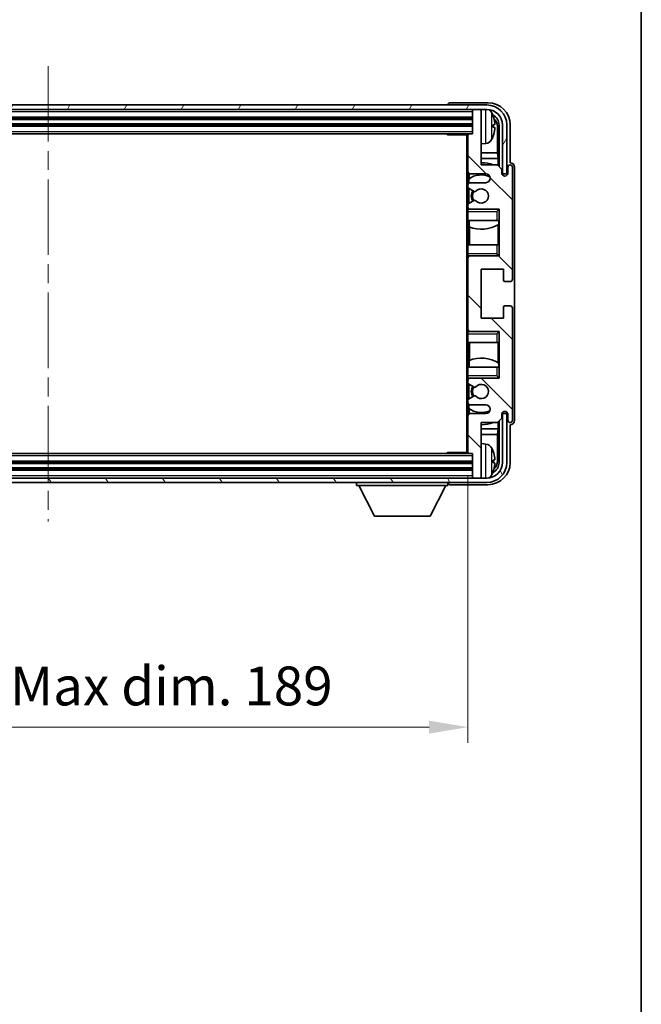
# Model space of a CAD drawing. Units: millimetres. Extents: x 0 to 7890, y 0 to 984.
# Drawn here: x 2412 to 2551, y 538 to 760 of the extents above; entities that cross this region are included whole.
import ezdxf

# ---------------------------------------------------------------- set-up
doc = ezdxf.new("R2010")
doc.units = ezdxf.units.MM
doc.header["$LTSCALE"] = 3
doc.linetypes.add('CHAIN', pattern=[0.3543, 0.2362, -0.0295, 0.0591, -0.0295])
doc.layers.get('Defpoints').update_dxf_attribs({"lineweight": 25})
for name, color, linetype, lineweight in [('Border (ISO)', 7, 'Continuous', 35), ('Centerline (ISO)', 131, 'Continuous', 18), ('Dimension (ISO)', 7, 'Continuous', 18), ('Hatch (ISO)', 1, 'Continuous', 18), ('Visible (ISO)', 7, 'Continuous', 35), ('Visible Narrow (ISO)', 7, 'Continuous', 25)]:
    doc.layers.add(name, color=color, linetype=linetype, lineweight=lineweight)
doc.styles.add('Note Text (TK)', font='txt')
doc.dimstyles.new('Default - Method 1b (TK)', dxfattribs={"dimscale": 3, "dimtxt": 2.5, "dimasz": 2.5, "dimexe": 1, "dimexo": 1.5, "dimgap": 1, "dimtad": 1, "dimtoh": 1, "dimrnd": 1e-08, "dimdsep": 46, "dimtxsty": 'Note Text (TK)', "dimcen": 0.09, "dimdle": 5, "dimclrd": 100, "dimclre": 100, "dimclrt": 7, "dimadec": 1, "dimazin": 1, "dimtfac": 1, "dimtmove": 0, "dimatfit": 3, "dimfxl": 1, "dimtolj": 1, "dimlwd": -1, "dimlwe": -1, "dimarcsym": 0})

# ---------------------------------------------------------------- blocks, each defined once
blk = doc.blocks.new('図面枠 tk図枠')
at = {"layer": 'Border (ISO)'}
blk.add_line((405.5, 289), (405.5, 8), dxfattribs=at)
blk = doc.blocks.new('*D71')
at = {"layer": 'Defpoints', "color": 0}
for p in [(2323.46, 662.29), (2512.46, 662.29), (2512.46, 600.42)]:
    blk.add_point(p, dxfattribs=at)
at = {"layer": 'Dimension (ISO)', "color": 100}
for p, q in [((2323.46, 657.04), (2323.46, 596.92)), ((2512.46, 657.04), (2512.46, 596.92)), ((2332.21, 600.42), (2503.71, 600.42))]:
    blk.add_line(p, q, dxfattribs=at)
for points in [[(2332.21, 601.88), (2332.21, 598.97), (2323.46, 600.42)], [(2503.71, 601.88), (2503.71, 598.97), (2512.46, 600.42)]]:
    blk.add_solid(points, dxfattribs=at)
at = {"layer": 'Dimension (ISO)', "color": 7, "insert": (2351.57, 609.69), "char_height": 8.75, "attachment_point": 4, "style": 'Note Text (TK)'}
blk.add_mtext('\\A1;\\fＭＳ Ｐゴシック|b0|i0;\\H8.7500;有効寸法 / Max dim. 189', dxfattribs=at)

msp = doc.modelspace()

# ---------------------------------------------------------------- hatches: boundary and pattern name
at = {"layer": 'Hatch (ISO)'}
h = msp.add_hatch(dxfattribs=at)
h.set_pattern_fill('ANSI31', color=256, scale=88.9, angle=14.999978, style=0)
h.set_pattern_definition([(60, (1132.25, -28), (-9.623705, 5.55625), [])])
edge = h.paths.add_edge_path()
edge.add_ellipse((2516.7142, 735.9855), major_axis=(0, 3.5), ratio=1, start_angle=270, end_angle=360)
edge.add_line((2516.7142, 739.4855), (2515.1642, 739.4855))
edge.add_line((2515.1642, 739.4855), (2513.7642, 739.4855))
edge.add_line((2513.7642, 739.4855), (2322.1642, 739.4855))
edge.add_line((2322.1642, 739.4855), (2320.7642, 739.4855))
edge.add_line((2320.7642, 739.4855), (2319.2142, 739.4855))
edge.add_ellipse((2319.2142, 735.9855), major_axis=(-3.5, 0), ratio=1, start_angle=270, end_angle=360)
edge.add_line((2315.7142, 735.9855), (2315.7142, 724.9855))
edge.add_line((2315.7142, 724.9855), (2314.7142, 724.9855))
edge.add_line((2314.7142, 724.9855), (2314.7142, 735.9855))
edge.add_ellipse((2319.2142, 735.9855), major_axis=(0, 4.5), ratio=1, start_angle=0, end_angle=90, ccw=False)
edge.add_line((2319.2142, 740.4855), (2516.7142, 740.4855))
edge.add_ellipse((2516.7142, 735.9855), major_axis=(4.5, 0), ratio=1, start_angle=0, end_angle=90, ccw=False)
edge.add_line((2521.2142, 735.9855), (2521.2142, 724.9855))
edge.add_line((2521.2142, 724.9855), (2520.2142, 724.9855))
edge.add_line((2520.2142, 724.9855), (2520.2142, 735.9855))
h = msp.add_hatch(dxfattribs=at)
h.set_pattern_fill('ANSI31', color=256, scale=88.9, angle=90.00021, style=0)
h.set_pattern_definition([(135.0002, (1132.25, -28), (-7.857695, -7.85775), [])])
edge = h.paths.add_edge_path()
edge.add_line((2512.9642, 672.9855), (2516.4642, 672.9855))
edge.add_ellipse((2516.4642, 671.9855), major_axis=(0, 1), ratio=1, start_angle=180, end_angle=360, ccw=False)
edge.add_line((2516.4642, 670.9855), (2512.9642, 670.9855))
edge.add_ellipse((2512.9642, 670.4855), major_axis=(0, 0.5), ratio=1, start_angle=0, end_angle=90)
edge.add_line((2512.4642, 670.4855), (2512.4642, 662.2855))
edge.add_ellipse((2512.7642, 662.2855), major_axis=(-0.3, 0), ratio=1, start_angle=0, end_angle=90)
edge.add_line((2512.7642, 661.9855), (2513.4642, 661.9855))
edge.add_line((2513.4642, 661.9855), (2513.4642, 656.7855))
edge.add_ellipse((2513.7642, 656.7855), major_axis=(-0.3, 0), ratio=1, start_angle=0, end_angle=90)
edge.add_line((2513.7642, 656.4855), (2515.1642, 656.4855))
edge.add_ellipse((2515.1642, 656.7855), major_axis=(0, -0.3), ratio=1, start_angle=0, end_angle=90)
edge.add_line((2515.4642, 656.7855), (2515.4642, 668.9855))
edge.add_line((2515.4642, 668.9855), (2519.1142, 668.9855))
edge.add_line((2519.1142, 668.9855), (2520.1142, 669.9855))
edge.add_line((2520.1142, 669.9855), (2520.1142, 670.8855))
edge.add_ellipse((2520.7892, 670.8059), major_axis=(-0.675, 0.0797), ratio=1, start_angle=193.465843, end_angle=360, ccw=False)
edge.add_line((2521.4642, 670.8855), (2521.4642, 669.4855))
edge.add_ellipse((2521.9642, 669.4855), major_axis=(-0.5, 0), ratio=1, start_angle=0, end_angle=180)
edge.add_line((2522.4642, 669.4855), (2522.4642, 694.7355))
edge.add_ellipse((2521.9642, 694.7355), major_axis=(0.5, 0), ratio=1, start_angle=0, end_angle=90)
edge.add_line((2521.9642, 695.2355), (2520.7642, 695.2355))
edge.add_ellipse((2520.7642, 694.9355), major_axis=(0, 0.3), ratio=1, start_angle=0, end_angle=90)
edge.add_line((2520.4642, 694.9355), (2520.4642, 692.4855))
edge.add_line((2520.4642, 692.4855), (2515.4642, 692.4855))
edge.add_line((2515.4642, 692.4855), (2515.4642, 703.4855))
edge.add_line((2515.4642, 703.4855), (2520.4642, 703.4855))
edge.add_line((2520.4642, 703.4855), (2520.4642, 701.0355))
edge.add_ellipse((2520.7642, 701.0355), major_axis=(-0.3, 0), ratio=1, start_angle=0, end_angle=90)
edge.add_line((2520.7642, 700.7355), (2521.9642, 700.7355))
edge.add_ellipse((2521.9642, 701.2355), major_axis=(0, -0.5), ratio=1, start_angle=0, end_angle=90)
edge.add_line((2522.4642, 701.2355), (2522.4642, 726.4855))
edge.add_ellipse((2521.9642, 726.4855), major_axis=(0.5, 0), ratio=1, start_angle=0, end_angle=180)
edge.add_line((2521.4642, 726.4855), (2521.4642, 725.0855))
edge.add_ellipse((2520.7892, 725.1652), major_axis=(0.675, -0.0797), ratio=1, start_angle=193.465843, end_angle=360, ccw=False)
edge.add_line((2520.1142, 725.0855), (2520.1142, 725.9855))
edge.add_line((2520.1142, 725.9855), (2519.1142, 726.9855))
edge.add_line((2519.1142, 726.9855), (2515.4642, 726.9855))
edge.add_line((2515.4642, 726.9855), (2515.4642, 739.1855))
edge.add_ellipse((2515.1642, 739.1855), major_axis=(0.3, 0), ratio=1, start_angle=0, end_angle=90)
edge.add_line((2515.1642, 739.4855), (2513.7642, 739.4855))
edge.add_ellipse((2513.7642, 739.1855), major_axis=(0, 0.3), ratio=1, start_angle=0, end_angle=90)
edge.add_line((2513.4642, 739.1855), (2513.4642, 733.9855))
edge.add_line((2513.4642, 733.9855), (2512.7642, 733.9855))
edge.add_ellipse((2512.7642, 733.6855), major_axis=(0, 0.3), ratio=1, start_angle=0, end_angle=90)
edge.add_line((2512.4642, 733.6855), (2512.4642, 725.4855))
edge.add_ellipse((2512.9642, 725.4855), major_axis=(-0.5, 0), ratio=1, start_angle=0, end_angle=90)
edge.add_line((2512.9642, 724.9855), (2516.4642, 724.9855))
edge.add_ellipse((2516.4642, 723.9855), major_axis=(0, 1), ratio=1, start_angle=180, end_angle=360, ccw=False)
edge.add_line((2516.4642, 722.9855), (2512.9642, 722.9855))
edge.add_ellipse((2512.9642, 722.4855), major_axis=(0, 0.5), ratio=1, start_angle=0, end_angle=90)
edge.add_line((2512.4642, 722.4855), (2512.4642, 721.9754))
edge.add_ellipse((2512.7642, 721.9754), major_axis=(-0.3, 0), ratio=1, start_angle=0, end_angle=60)
edge.add_line((2512.6142, 721.7156), (2513.8874, 720.9805))
edge.add_ellipse((2514.0374, 721.2403), major_axis=(-0.15, -0.2598), ratio=1, start_angle=0, end_angle=78.671012)
edge.add_ellipse((2515.4642, 719.9855), major_axis=(-1.2015, 1.0566), ratio=1, start_angle=82.662386, end_angle=360, ccw=False)
edge.add_ellipse((2514.0375, 718.7307), major_axis=(0.2253, 0.1981), ratio=1, start_angle=0, end_angle=77.981127)
edge.add_line((2513.8906, 718.9923), (2512.6173, 718.2773))
edge.add_ellipse((2512.7642, 718.0157), major_axis=(-0.1469, 0.2616), ratio=1, start_angle=0, end_angle=60.685474)
edge.add_line((2512.4642, 718.0157), (2512.4642, 717.4855))
edge.add_ellipse((2512.9642, 717.4855), major_axis=(-0.5, 0), ratio=1, start_angle=0, end_angle=90)
edge.add_line((2512.9642, 716.9855), (2519.4642, 716.9855))
edge.add_line((2519.4642, 716.9855), (2519.4642, 706.4855))
edge.add_line((2519.4642, 706.4855), (2512.9642, 706.4855))
edge.add_ellipse((2512.9642, 705.9855), major_axis=(0, 0.5), ratio=1, start_angle=0, end_angle=90)
edge.add_line((2512.4642, 705.9855), (2512.4642, 689.9855))
edge.add_ellipse((2512.9642, 689.9855), major_axis=(-0.5, 0), ratio=1, start_angle=0, end_angle=90)
edge.add_line((2512.9642, 689.4855), (2519.4642, 689.4855))
edge.add_line((2519.4642, 689.4855), (2519.4642, 678.9855))
edge.add_line((2519.4642, 678.9855), (2512.9642, 678.9855))
edge.add_ellipse((2512.9642, 678.4855), major_axis=(0, 0.5), ratio=1, start_angle=0, end_angle=90)
edge.add_line((2512.4642, 678.4855), (2512.4642, 677.9554))
edge.add_ellipse((2512.7642, 677.9554), major_axis=(-0.3, 0), ratio=1, start_angle=0, end_angle=60.685474)
edge.add_line((2512.6173, 677.6938), (2513.8906, 676.9788))
edge.add_ellipse((2514.0375, 677.2404), major_axis=(-0.1469, -0.2616), ratio=1, start_angle=0, end_angle=77.981127)
edge.add_ellipse((2515.4642, 675.9855), major_axis=(-1.2014, 1.0567), ratio=1, start_angle=82.662386, end_angle=360, ccw=False)
edge.add_ellipse((2514.0374, 674.7308), major_axis=(0.2253, 0.1981), ratio=1, start_angle=0, end_angle=78.671012)
edge.add_line((2513.8874, 674.9906), (2512.6142, 674.2555))
edge.add_ellipse((2512.7642, 673.9957), major_axis=(-0.15, 0.2598), ratio=1, start_angle=0, end_angle=60)
edge.add_line((2512.4642, 673.9957), (2512.4642, 673.4855))
edge.add_ellipse((2512.9642, 673.4855), major_axis=(-0.5, 0), ratio=1, start_angle=0, end_angle=90)
h = msp.add_hatch(dxfattribs=at)
h.set_pattern_fill('ANSI31', color=256, scale=88.9, angle=75.000175, style=0)
h.set_pattern_definition([(120.0002, (1132.25, -28), (-9.62369, -5.55628), [])])
edge = h.paths.add_edge_path()
edge.add_ellipse((2319.2142, 659.9855), major_axis=(0, -3.5), ratio=1, start_angle=270, end_angle=360)
edge.add_line((2319.2142, 656.4855), (2320.7642, 656.4855))
edge.add_line((2320.7642, 656.4855), (2322.1642, 656.4855))
edge.add_line((2322.1642, 656.4855), (2513.7642, 656.4855))
edge.add_line((2513.7642, 656.4855), (2515.1642, 656.4855))
edge.add_line((2515.1642, 656.4855), (2516.7142, 656.4855))
edge.add_ellipse((2516.7142, 659.9855), major_axis=(3.5, 0), ratio=1, start_angle=270, end_angle=360)
edge.add_line((2520.2142, 659.9855), (2520.2142, 670.9855))
edge.add_line((2520.2142, 670.9855), (2521.2142, 670.9855))
edge.add_line((2521.2142, 670.9855), (2521.2142, 659.9855))
edge.add_ellipse((2516.7142, 659.9855), major_axis=(0, -4.5), ratio=1, start_angle=0, end_angle=90, ccw=False)
edge.add_line((2516.7142, 655.4855), (2319.2142, 655.4855))
edge.add_ellipse((2319.2142, 659.9855), major_axis=(-4.5, 0), ratio=1, start_angle=0, end_angle=90, ccw=False)
edge.add_line((2314.7142, 659.9855), (2314.7142, 670.9855))
edge.add_line((2314.7142, 670.9855), (2315.7142, 670.9855))
edge.add_line((2315.7142, 670.9855), (2315.7142, 659.9855))

# ---------------------------------------------------------------- linework, layer by layer
at = {"layer": 'Centerline (ISO)', "linetype": 'CHAIN', "ltscale": 23.990969}
msp.add_line((2417.9642, 749.2355), (2417.9642, 646.7355), dxfattribs=at)
at = {"layer": 'Visible (ISO)'}
for p, q in [((2516.7142, 740.4855), (2319.2142, 740.4855)), ((2507.9642, 740.4858), (2507.9642, 740.4855)), ((2516.9672, 740.9855), (2508.4639, 740.9855)), ((2319.2142, 739.4855), (2516.7142, 739.4855)), ((2513.4642, 739.4855), (2513.4642, 739.1855)), ((2513.4642, 739.1855), (2513.4642, 733.9855)), ((2515.1642, 739.4855), (2513.7642, 739.4855)), ((2515.4642, 739.4855), (2515.4642, 739.1855)), ((2515.4642, 726.9855), (2515.4642, 739.1855)), ((2322.4642, 737.4855), (2513.4642, 737.4855)), ((2322.4642, 735.9855), (2513.4642, 735.9855)), ((2518.1782, 735.4532), (2518.1782, 736.0179)), ((2519.4626, 735.9855), (2519.4626, 726.6371)), ((2520.2142, 735.9855), (2520.2142, 724.9855)), ((2521.2142, 724.9855), (2521.2142, 735.9855)), ((2521.9642, 727.4855), (2521.9642, 735.9886)), ((2323.1642, 733.9855), (2512.7642, 733.9855)), ((2507.6436, 733.9855), (2507.8937, 733.7355)), ((2507.8937, 733.9855), (2507.8937, 733.7355)), ((2512.4684, 733.7355), (2507.8937, 733.7355)), ((2512.2142, 733.7355), (2512.2142, 662.2355)), ((2512.4642, 733.6855), (2512.4642, 733.7355)), ((2512.4642, 733.6855), (2512.4642, 725.4855)), ((2513.4642, 733.9855), (2512.7642, 733.9855)), ((2519.1134, 729.7068), (2519.1134, 735.6363)), ((2516.5231, 731.8282), (2515.4642, 731.7355)), ((2519.1134, 729.7068), (2515.4642, 729.7068)), ((2519.288, 728.4258), (2519.1134, 729.7068)), ((2519.288, 728.4258), (2515.4642, 728.4258)), ((2519.288, 726.8117), (2519.288, 728.4258)), ((2521.9648, 727.4855), (2521.9642, 727.4855)), ((2512.4642, 722.4855), (2512.4642, 725.4855)), ((2512.7086, 725.0558), (2512.7086, 723.8546)), ((2512.9642, 724.9855), (2516.4642, 724.9855)), ((2519.1142, 726.9855), (2515.4642, 726.9855)), ((2520.1142, 725.9855), (2519.1142, 726.9855)), ((2520.1142, 725.0855), (2520.1142, 725.9855)), ((2520.2142, 724.9855), (2521.2142, 724.9855)), ((2521.4642, 726.4855), (2521.4642, 725.0855)), ((2522.4642, 701.2355), (2522.4642, 726.4855)), ((2522.9642, 669.4849), (2522.9642, 726.4861)), ((2512.6388, 723.8039), (2512.6388, 722.8652)), ((2516.4642, 722.9855), (2512.9642, 722.9855)), ((2512.4642, 722.4855), (2512.4642, 721.9754)), ((2512.4642, 718.0157), (2512.4642, 721.9754)), ((2512.6142, 721.7156), (2513.8874, 720.9805)), ((2512.6388, 721.7014), (2512.6388, 718.2894)), ((2513.8906, 718.9923), (2512.6173, 718.2773)), ((2512.4642, 718.0157), (2512.4642, 717.4855)), ((2512.4642, 716.9855), (2512.4642, 717.4855)), ((2512.9642, 716.9855), (2512.4642, 716.9855)), ((2512.4642, 716.4855), (2512.4642, 716.9855)), ((2512.4642, 716.4855), (2512.4642, 714.4855)), ((2512.6388, 717.1059), (2512.6388, 716.9855)), ((2512.9642, 716.9855), (2519.4642, 716.9855)), ((2518.9642, 716.4855), (2519.4642, 716.9855)), ((2519.4642, 716.9855), (2519.4642, 706.4855)), ((2512.4642, 714.4855), (2518.9642, 714.4855)), ((2512.4642, 708.9855), (2512.4642, 714.4855)), ((2512.7086, 714.4855), (2512.7086, 713.0101)), ((2519.4642, 714.4855), (2518.9642, 714.4855)), ((2519.3922, 713.5964), (2519.3922, 714.4855)), ((2519.462, 714.4855), (2519.462, 708.9855)), ((2512.8134, 712.9696), (2512.8134, 708.9855)), ((2519.2874, 708.9855), (2519.2874, 713.5332)), ((2518.9642, 708.9855), (2512.4642, 708.9855)), ((2512.4642, 708.9855), (2512.4642, 706.9855)), ((2518.9642, 708.9855), (2519.4642, 708.9855)), ((2512.4642, 706.4855), (2512.4642, 706.9855)), ((2512.4642, 706.4855), (2512.9642, 706.4855)), ((2512.4642, 705.9855), (2512.4642, 706.4855)), ((2512.4642, 705.9855), (2512.4642, 689.9855)), ((2512.6388, 706.4855), (2512.6388, 706.3652)), ((2519.4642, 706.4855), (2512.9642, 706.4855)), ((2518.9642, 706.9855), (2519.4642, 706.4855)), ((2515.4642, 692.4855), (2515.4642, 703.4855)), ((2515.4642, 703.4855), (2520.4642, 703.4855)), ((2520.4642, 703.4855), (2520.4642, 701.0355)), ((2520.7642, 700.7355), (2521.9642, 700.7355)), ((2520.4642, 694.9355), (2520.4642, 692.4855)), ((2521.9642, 695.2355), (2520.7642, 695.2355)), ((2522.4642, 669.4855), (2522.4642, 694.7355)), ((2520.4642, 692.4855), (2515.4642, 692.4855)), ((2512.4642, 689.4855), (2512.4642, 689.9855)), ((2512.9642, 689.4855), (2512.4642, 689.4855)), ((2512.4642, 688.9855), (2512.4642, 689.4855)), ((2512.6388, 689.6059), (2512.6388, 689.4855)), ((2512.9642, 689.4855), (2519.4642, 689.4855)), ((2518.9642, 688.9855), (2519.4642, 689.4855)), ((2519.4642, 689.4855), (2519.4642, 678.9855)), ((2512.4642, 688.9855), (2512.4642, 686.9855)), ((2512.4642, 686.9855), (2518.9642, 686.9855)), ((2512.4642, 681.4855), (2512.4642, 686.9855)), ((2512.8134, 686.9855), (2512.8134, 683.0015)), ((2519.4642, 686.9855), (2518.9642, 686.9855)), ((2519.2874, 682.4379), (2519.2874, 686.9855)), ((2519.462, 686.9855), (2519.462, 681.4855)), ((2512.7086, 682.961), (2512.7086, 681.4855)), ((2518.9642, 681.4855), (2512.4642, 681.4855)), ((2512.4642, 681.4855), (2512.4642, 679.4855)), ((2518.9642, 681.4855), (2519.4642, 681.4855)), ((2519.3922, 681.4855), (2519.3922, 682.3746)), ((2512.4642, 678.9855), (2512.4642, 679.4855)), ((2512.4642, 678.9855), (2512.9642, 678.9855)), ((2512.4642, 678.4855), (2512.4642, 678.9855)), ((2512.4642, 678.4855), (2512.4642, 677.9554)), ((2512.6388, 678.9855), (2512.6388, 678.8652)), ((2519.4642, 678.9855), (2512.9642, 678.9855)), ((2518.9642, 679.4855), (2519.4642, 678.9855)), ((2512.4642, 673.9957), (2512.4642, 677.9554)), ((2512.6173, 677.6938), (2513.8906, 676.9788)), ((2512.6388, 677.6817), (2512.6388, 674.2697)), ((2512.4642, 673.9957), (2512.4642, 673.4855)), ((2513.8874, 674.9906), (2512.6142, 674.2555)), ((2512.4642, 670.4855), (2512.4642, 673.4855)), ((2512.6388, 673.1059), (2512.6388, 672.1672)), ((2512.7086, 672.1165), (2512.7086, 670.9153)), ((2512.9642, 672.9855), (2516.4642, 672.9855)), ((2512.4642, 670.4855), (2512.4642, 662.2855)), ((2516.4642, 670.9855), (2512.9642, 670.9855)), ((2519.1142, 668.9855), (2520.1142, 669.9855)), ((2520.1142, 669.9855), (2520.1142, 670.8855)), ((2521.2142, 670.9855), (2520.2142, 670.9855)), ((2520.2142, 670.9855), (2520.2142, 659.9855)), ((2521.2142, 659.9855), (2521.2142, 670.9855)), ((2521.4642, 670.8855), (2521.4642, 669.4855)), ((2515.4642, 656.7855), (2515.4642, 668.9855)), ((2515.4642, 668.9855), (2519.1142, 668.9855)), ((2515.4642, 667.5453), (2519.288, 667.5453)), ((2519.288, 667.5453), (2519.1134, 666.2643)), ((2519.288, 667.5453), (2519.288, 669.1594)), ((2519.4626, 669.334), (2519.4626, 659.9855)), ((2521.9642, 659.9825), (2521.9642, 668.4855)), ((2521.9642, 668.4855), (2521.9648, 668.4855)), ((2515.4642, 666.2643), (2519.1134, 666.2643)), ((2519.1134, 660.3347), (2519.1134, 666.2643)), ((2516.5231, 664.1429), (2515.4642, 664.2355)), ((2512.7642, 661.9855), (2323.1642, 661.9855)), ((2507.6436, 661.9855), (2507.8937, 662.2355)), ((2507.8937, 662.2355), (2507.8937, 661.9855)), ((2512.4684, 662.2355), (2507.8937, 662.2355)), ((2512.4642, 662.2355), (2512.4642, 662.2855)), ((2512.7642, 661.9855), (2513.4642, 661.9855)), ((2513.4642, 661.9855), (2513.4642, 656.7855)), ((2513.4642, 659.9855), (2322.4642, 659.9855)), ((2513.4642, 658.4855), (2322.4642, 658.4855)), ((2518.1782, 659.9532), (2518.1782, 660.5179)), ((2516.7142, 656.4855), (2319.2142, 656.4855)), ((2513.4642, 656.7855), (2513.4642, 656.4855)), ((2513.7642, 656.4855), (2515.1642, 656.4855)), ((2515.4642, 656.7855), (2515.4642, 656.4855)), ((2319.2142, 655.4855), (2516.7142, 655.4855)), ((2487.3642, 655.4855), (2487.3642, 654.7855)), ((2487.3642, 654.7855), (2507.9642, 654.7855)), ((2491.4142, 647.8855), (2487.8642, 654.7855)), ((2503.9142, 647.8855), (2507.4642, 654.7855)), ((2507.9642, 655.4855), (2507.9642, 654.7855)), ((2508.4639, 654.9855), (2516.9672, 654.9855)), ((2491.4142, 647.8855), (2503.9142, 647.8855))]:
    msp.add_line(p, q, dxfattribs=at)
for centre, radius, start, end in [((2516.7142, 735.9855), 4.5, 0, 90), ((2513.7642, 739.1855), 0.3, 90, 180), ((2515.1642, 739.1855), 0.3, 0, 90), ((2516.7142, 735.9855), 3.5, 0, 90), ((2516.3836, 738.049), 1.6, 28.172734, 61.84933), ((2512.0642, 735.7355), 6.5, 20.039607, 28.172734), ((2518.0536, 737.9202), 0.1246, 1.814826, 20.039607), ((2512.7642, 733.6855), 0.3, 90, 180), ((2516.3836, 733.4221), 1.6, 275, 331.827266), ((2512.0642, 735.7355), 6.5, 331.827266, 339.960393), ((2518.0536, 733.5509), 0.1246, 339.960393, 358.185174), ((2515.4642, 719.9855), 7.5, 68.96053, 90), ((2512.9642, 725.4855), 0.5, 180, 270), ((2516.4642, 723.9855), 1, 270, 90), ((2520.7892, 725.1652), 0.6797, 186.732921, 353.267079), ((2521.9642, 726.4855), 0.5, 0, 180), ((2512.9642, 722.4855), 0.5, 90, 180), ((2515.4642, 719.9855), 4.75, 65.863751, 126.499819), ((2512.7642, 721.9754), 0.3, 180, 240), ((2515.4642, 719.9855), 2.25, 148.134623, 211.750824), ((2515.4642, 719.9855), 2, 147.901352, 212.055581), ((2514.0374, 721.2403), 0.3, 240, 318.671012), ((2515.4642, 719.9855), 1.6, 221.333399, 138.671012), ((2512.7642, 718.0157), 0.3, 119.314526, 180), ((2514.0375, 718.7307), 0.3, 41.333399, 119.314526), ((2512.9642, 717.4855), 0.5, 180, 270), ((2515.4642, 719.9855), 7.5, 248.444194, 301.583236), ((2512.9642, 705.9855), 0.5, 90, 180), ((2520.7642, 701.0355), 0.3, 180, 270), ((2521.9642, 701.2355), 0.5, 270, 0), ((2520.7642, 694.9355), 0.3, 90, 180), ((2521.9642, 694.7355), 0.5, 0, 90), ((2512.9642, 689.9855), 0.5, 180, 270), ((2515.4642, 675.9855), 7.5, 58.416764, 111.555806), ((2512.9642, 678.4855), 0.5, 90, 180), ((2512.7642, 677.9554), 0.3, 180, 240.685474), ((2515.4642, 675.9855), 2.25, 148.249176, 211.865377), ((2515.4642, 675.9855), 2, 147.944419, 212.098648), ((2514.0375, 677.2404), 0.3, 240.685474, 318.666601), ((2515.4642, 675.9855), 1.6, 221.328988, 138.666601), ((2512.7642, 673.9957), 0.3, 120, 180), ((2514.0374, 674.7308), 0.3, 41.328988, 120), ((2512.9642, 673.4855), 0.5, 180, 270), ((2515.4642, 675.9855), 4.75, 233.500181, 294.136249), ((2516.4642, 671.9855), 1, 270, 90), ((2512.9642, 670.4855), 0.5, 90, 180), ((2520.7892, 670.8059), 0.6797, 6.732921, 173.267079), ((2521.9642, 669.4855), 0.5, 180, 0), ((2515.4642, 675.9855), 7.5, 270, 291.03947), ((2516.3836, 662.549), 1.6, 28.172734, 85), ((2512.0642, 660.2355), 6.5, 20.039607, 28.172734), ((2512.7642, 662.2855), 0.3, 180, 270), ((2518.0536, 662.4202), 0.1246, 1.814826, 20.039607), ((2516.7142, 659.9855), 4.5, 270, 0), ((2516.7142, 659.9855), 3.5, 270, 0), ((2513.7642, 656.7855), 0.3, 180, 270), ((2515.1642, 656.7855), 0.3, 270, 0), ((2516.3836, 657.9221), 1.6, 298.15067, 331.827266), ((2512.0642, 660.2355), 6.5, 331.827266, 339.960393), ((2518.0536, 658.0509), 0.1246, 339.960393, 358.185174)]:
    msp.add_arc(centre, radius, start, end, dxfattribs=at)
for centre, major_axis, ratio, start_param, end_param in [((2508.4645, 740.4852), (-0.354, 0.354), 0.99878277, 5.49839613, 7.06797448), ((2516.9611, 735.9825), (3.5398, 3.5398), 0.99878277, 5.49839613, 7.06797448), ((2516.9611, 735.9825), (1.7699, 1.7699), 0.99878277, 5.49839613, 6.61101961), ((2512.0764, 735.7284), (-3.2829, -5.6083), 0.99488747, 2.20774935, 2.44673364), ((2512.0764, 735.5959), (6.4737, 0.5671), 0.05101764, 5.93460274, 6.17358703), ((2516.6119, 735.6333), (1.7699, 1.7699), 0.99878277, 5.49839613, 6.31586897), ((2512.0764, 735.8752), (6.4737, -0.5671), 0.05101764, 0.10959827, 0.34858257), ((2512.0764, 735.7427), (3.2829, -5.6083), 0.99488747, 0.69485901, 0.93384331), ((2521.9635, 726.4849), (0.708, 0.708), 0.99878277, 5.49839613, 7.06797448), ((2521.9635, 669.4862), (0.708, -0.708), 0.99878277, 5.49839613, 7.06797448), ((2512.0764, 660.2284), (-3.2829, -5.6083), 0.99488747, 2.20774935, 2.44673364), ((2512.0764, 660.0959), (6.4737, 0.5671), 0.05101764, 5.93460274, 6.17358703), ((2516.9611, 659.9886), (3.5398, -3.5398), 0.99878277, 5.49839613, 7.06797448), ((2516.9611, 659.9886), (1.7699, -1.7699), 0.99878277, 5.955351, 7.06797448), ((2512.0764, 660.3752), (6.4737, -0.5671), 0.05101764, 0.10959827, 0.34858257), ((2512.0764, 660.2427), (3.2829, -5.6083), 0.99488747, 0.69485901, 0.93384331), ((2516.6119, 660.3378), (1.7699, -1.7699), 0.99878277, 6.25050164, 7.06797448), ((2508.4645, 655.4858), (-0.354, -0.354), 0.99878277, 5.49839613, 7.06797448)]:
    msp.add_ellipse(centre, major_axis=major_axis, ratio=ratio, start_param=start_param, end_param=end_param, dxfattribs=at)
for points, knots in [([(2518.5144, 736.4383), (2518.5188, 736.3969), (2518.5225, 736.3531), (2518.5271, 736.2734), (2518.528, 736.2375), (2518.5274, 736.1815), (2518.5257, 736.1578), (2518.5206, 736.1318), (2518.5177, 736.1254), (2518.5144, 736.1235)], [0, 0, 0, 0, 0.0125039067, 0.0125039067, 0.0250078135, 0.0250078135, 0.0375277995, 0.0375277995, 0.0466766392, 0.0466766392, 0.0466766392, 0.0466766392]), ([(2518.5144, 735.3476), (2518.5188, 735.3451), (2518.5224, 735.3343), (2518.5271, 735.296), (2518.528, 735.2686), (2518.5274, 735.2067), (2518.5257, 735.1681), (2518.5206, 735.0961), (2518.5177, 735.0641), (2518.5144, 735.0328)], [0, 0, 0, 0, 0.0124997785, 0.0124997785, 0.0249995571, 0.0249995571, 0.0375236714, 0.0375236714, 0.0466766062, 0.0466766062, 0.0466766062, 0.0466766062]), ([(2518.5144, 660.9383), (2518.5188, 660.8969), (2518.5225, 660.8531), (2518.5271, 660.7734), (2518.528, 660.7375), (2518.5274, 660.6815), (2518.5257, 660.6578), (2518.5206, 660.6318), (2518.5177, 660.6254), (2518.5144, 660.6235)], [0, 0, 0, 0, 0.0125039067, 0.0125039067, 0.0250078135, 0.0250078135, 0.0375277995, 0.0375277995, 0.0466766392, 0.0466766392, 0.0466766392, 0.0466766392]), ([(2518.5144, 659.8476), (2518.5188, 659.8451), (2518.5224, 659.8343), (2518.5271, 659.796), (2518.528, 659.7686), (2518.5274, 659.7067), (2518.5257, 659.6681), (2518.5206, 659.5961), (2518.5177, 659.5641), (2518.5144, 659.5328)], [0, 0, 0, 0, 0.0124997785, 0.0124997785, 0.0249995571, 0.0249995571, 0.0375236714, 0.0375236714, 0.0466766062, 0.0466766062, 0.0466766062, 0.0466766062])]:
    msp.add_open_spline(points, degree=3, knots=knots, dxfattribs=at)
at = {"layer": 'Visible Narrow (ISO)'}
for p, q in [((2322.4642, 738.9855), (2513.4642, 738.9855)), ((2516.5231, 731.8282), (2516.5231, 739.4855)), ((2517.7941, 738.8044), (2517.7941, 732.6667)), ((2322.4642, 737.7855), (2513.4642, 737.7855)), ((2322.4642, 737.1855), (2513.4642, 737.1855)), ((2322.4642, 736.2855), (2513.4642, 736.2855)), ((2518.1706, 737.9452), (2518.1706, 737.9629)), ((2518.1706, 735.455), (2518.1706, 736.0161)), ((2519.4626, 735.9855), (2519.1134, 735.6363)), ((2322.4642, 735.6855), (2513.4642, 735.6855)), ((2322.4642, 734.4855), (2513.4642, 734.4855)), ((2518.1706, 733.5082), (2518.1706, 733.5259)), ((2512.4642, 716.4855), (2518.9642, 716.4855)), ((2518.9642, 716.4855), (2518.9642, 714.4855)), ((2518.9642, 708.9855), (2518.9642, 706.9855)), ((2518.9642, 706.9855), (2512.4642, 706.9855)), ((2512.4642, 688.9855), (2518.9642, 688.9855)), ((2518.9642, 688.9855), (2518.9642, 686.9855)), ((2518.9642, 681.4855), (2518.9642, 679.4855)), ((2518.9642, 679.4855), (2512.4642, 679.4855)), ((2516.5231, 656.4855), (2516.5231, 664.1429)), ((2517.7941, 663.3044), (2517.7941, 657.1667)), ((2513.4642, 661.4855), (2322.4642, 661.4855)), ((2518.1706, 662.4452), (2518.1706, 662.4629)), ((2513.4642, 660.2855), (2322.4642, 660.2855)), ((2513.4642, 659.6855), (2322.4642, 659.6855)), ((2513.4642, 658.7855), (2322.4642, 658.7855)), ((2518.1706, 659.955), (2518.1706, 660.5161)), ((2519.1134, 660.3347), (2519.4626, 659.9855)), ((2513.4642, 658.1855), (2322.4642, 658.1855)), ((2513.4642, 656.9855), (2322.4642, 656.9855)), ((2518.1706, 658.0082), (2518.1706, 658.0259))]:
    msp.add_line(p, q, dxfattribs=at)

# ---------------------------------------------------------------- block references
at = {"xscale": 3.5, "yscale": 3.5, "zscale": 3.5}
msp.add_blockref('図面枠 tk図枠', (1132.25, -28), dxfattribs=at)

# ---------------------------------------------------------------- dimensions: what is measured, and where the dimension line sits
at = {"layer": 'Dimension (ISO)', "color": 100}
dim = msp.add_linear_dim(base=(2512.4642, 600.4243), p1=(2323.4642, 662.2855), p2=(2512.4642, 662.2855), text='\\fＭＳ Ｐゴシック|b0|i0;\\H8.7500;有効寸法 / Max dim. <>', dimstyle='Default - Method 1b (TK)', override={"dimscale": 0, "dimtxt": 8.75, "dimasz": 8.75, "dimexe": 3.5, "dimexo": 5.25, "dimgap": 3.5, "dimtoh": 0, "dimdec": 2, "dimcen": 0.315, "dimtol": 0, "dimlim": 0, "dimtp": 0, "dimtm": 0, "dimtdec": 2, "dimtofl": 0, "dimatfit": 1}, dxfattribs=at)
dim.commit()
dim.dimension.update_dxf_attribs({"geometry": '*D71', "text_midpoint": (2417.9642, 600.4243), "dimtype": 160})

doc.saveas('drawing.dxf')
